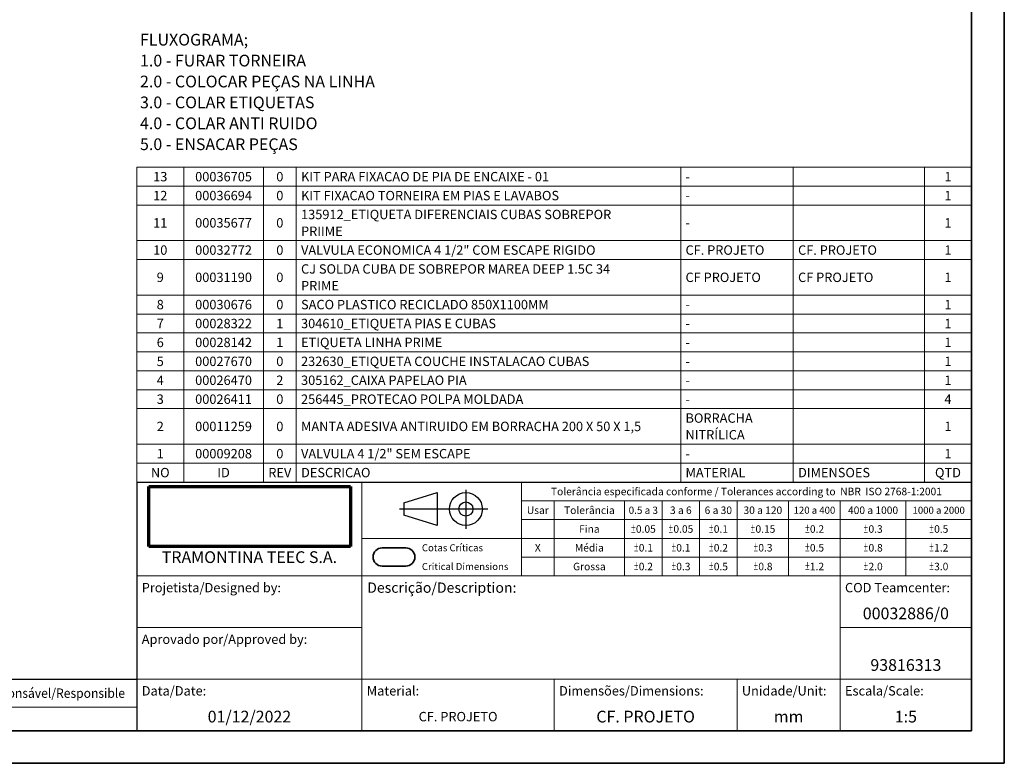
# Model space of a CAD drawing. Units: millimetres. Extents: x 0 to 420, y 0 to 297.
# Drawn here: x 210 to 420, y 0 to 159 of the extents above; entities that cross this region are included whole.
import ezdxf
from ezdxf.lldxf.tags import DXFTag

# ---------------------------------------------------------------- set-up
doc = ezdxf.new("R2010")
doc.units = ezdxf.units.MM
for name, color, linetype, true_color in [('1', 7, 'Continuous', 0xffffff), ('2', 7, 'Continuous', 0xffffff), ('5', 7, 'Continuous', 0xffffff)]:
    doc.layers.add(name, color=color, linetype=linetype, true_color=true_color)
doc.styles.add('Arial Unicode MS', font='ARIALUNI.TTF')
doc.styles.add('Tahoma', font='Tahoma')
tags = doc.linetypes.add('DASHED', pattern=[25.72, 12.86, -12.86]).pattern_tags.tags
tags[6:7] = [DXFTag(74, 4), DXFTag(75, 0), DXFTag(340, '0'), DXFTag(46, 0.0), DXFTag(50, 0.0), DXFTag(44, 0.0), DXFTag(45, 0.0)]
tags[4:5] = [DXFTag(74, 4), DXFTag(75, 0), DXFTag(340, '0'), DXFTag(46, 0.0), DXFTag(50, 0.0), DXFTag(44, 0.0), DXFTag(45, 0.0)]
picture_1 = doc.add_image_def('image1.png', size_in_pixel=(269, 80))

# ---------------------------------------------------------------- blocks, each defined once
blk = doc.blocks.new('TabularNote1')
at = {"layer": '1', "color": 162, "linetype": 'Continuous', "lineweight": 18}
for p, q in [((0, 0), (10, 0)), ((0, 0), (0, -4.034106)), ((10, 0), (27, 0)), ((27, 0), (34, 0)), ((34, 0), (116, 0)), ((116, 0), (140, 0)), ((140, 0), (168, 0)), ((168, 0), (178, 0)), ((0, -4.034106), (0, -8.068213)), ((0, -8.068213), (0, -15.653479)), ((0, -15.653479), (0, -19.687585)), ((0, -19.687585), (0, -27.272851)), ((0, -27.272851), (0, -31.306957)), ((0, -31.306957), (0, -35.341063)), ((0, -35.341063), (0, -39.37517)), ((0, -39.37517), (0, -43.409276)), ((0, -43.409276), (0, -47.443382)), ((0, -47.443382), (0, -51.477489)), ((0, -51.477489), (0, -59.062755)), ((0, -59.062755), (0, -63.096861))]:
    blk.add_line(p, q, dxfattribs=at)
at = {"layer": '1', "color": 162, "linetype": 'Continuous', "lineweight": 13}
for p, q in [((10, 0), (10, -4.034106)), ((27, 0), (27, -4.034106)), ((34, 0), (34, -4.034106)), ((116, 0), (116, -4.034106)), ((140, 0), (140, -4.034106)), ((168, 0), (168, -4.034106)), ((178, 0), (178, -4.034106)), ((0, -4.034106), (10, -4.034106)), ((10, -4.034106), (27, -4.034106)), ((10, -4.034106), (10, -8.068213)), ((27, -4.034106), (34, -4.034106)), ((27, -4.034106), (27, -8.068213)), ((34, -4.034106), (116, -4.034106)), ((34, -4.034106), (34, -8.068213)), ((116, -4.034106), (140, -4.034106)), ((116, -4.034106), (116, -8.068213)), ((140, -4.034106), (168, -4.034106)), ((140, -4.034106), (140, -8.068213)), ((168, -4.034106), (178, -4.034106)), ((168, -4.034106), (168, -8.068213)), ((178, -4.034106), (178, -8.068213)), ((0, -8.068213), (10, -8.068213)), ((10, -8.068213), (27, -8.068213)), ((10, -8.068213), (10, -15.653479)), ((27, -8.068213), (34, -8.068213)), ((27, -8.068213), (27, -15.653479)), ((34, -8.068213), (116, -8.068213)), ((34, -8.068213), (34, -15.653479)), ((116, -8.068213), (140, -8.068213)), ((116, -8.068213), (116, -15.653479)), ((140, -8.068213), (168, -8.068213)), ((140, -8.068213), (140, -15.653479)), ((168, -8.068213), (178, -8.068213)), ((168, -8.068213), (168, -15.653479)), ((178, -8.068213), (178, -15.653479)), ((0, -15.653479), (10, -15.653479)), ((10, -15.653479), (27, -15.653479)), ((10, -15.653479), (10, -19.687585)), ((27, -15.653479), (34, -15.653479)), ((27, -15.653479), (27, -19.687585)), ((34, -15.653479), (116, -15.653479)), ((34, -15.653479), (34, -19.687585)), ((116, -15.653479), (140, -15.653479)), ((116, -15.653479), (116, -19.687585)), ((140, -15.653479), (168, -15.653479)), ((140, -15.653479), (140, -19.687585)), ((168, -15.653479), (178, -15.653479)), ((168, -15.653479), (168, -19.687585)), ((178, -15.653479), (178, -19.687585)), ((0, -19.687585), (10, -19.687585)), ((10, -19.687585), (27, -19.687585)), ((10, -19.687585), (10, -27.272851)), ((27, -19.687585), (34, -19.687585)), ((27, -19.687585), (27, -27.272851)), ((34, -19.687585), (116, -19.687585)), ((34, -19.687585), (34, -27.272851)), ((116, -19.687585), (140, -19.687585)), ((116, -19.687585), (116, -27.272851)), ((140, -19.687585), (168, -19.687585)), ((140, -19.687585), (140, -27.272851)), ((168, -19.687585), (178, -19.687585)), ((168, -19.687585), (168, -27.272851)), ((178, -19.687585), (178, -27.272851)), ((0, -27.272851), (10, -27.272851)), ((10, -27.272851), (27, -27.272851)), ((10, -27.272851), (10, -31.306957)), ((27, -27.272851), (34, -27.272851)), ((27, -27.272851), (27, -31.306957)), ((34, -27.272851), (116, -27.272851)), ((34, -27.272851), (34, -31.306957)), ((116, -27.272851), (140, -27.272851)), ((116, -27.272851), (116, -31.306957)), ((140, -27.272851), (168, -27.272851)), ((140, -27.272851), (140, -31.306957)), ((168, -27.272851), (178, -27.272851)), ((168, -27.272851), (168, -31.306957)), ((178, -27.272851), (178, -31.306957)), ((0, -31.306957), (10, -31.306957)), ((10, -31.306957), (27, -31.306957)), ((10, -31.306957), (10, -35.341063)), ((27, -31.306957), (34, -31.306957)), ((27, -31.306957), (27, -35.341063)), ((34, -31.306957), (116, -31.306957)), ((34, -31.306957), (34, -35.341063)), ((116, -31.306957), (140, -31.306957)), ((116, -31.306957), (116, -35.341063)), ((140, -31.306957), (168, -31.306957)), ((140, -31.306957), (140, -35.341063)), ((168, -31.306957), (178, -31.306957)), ((168, -31.306957), (168, -35.341063)), ((178, -31.306957), (178, -35.341063)), ((0, -35.341063), (10, -35.341063)), ((10, -35.341063), (27, -35.341063)), ((10, -35.341063), (10, -39.37517)), ((27, -35.341063), (34, -35.341063)), ((27, -35.341063), (27, -39.37517)), ((34, -35.341063), (116, -35.341063)), ((34, -35.341063), (34, -39.37517)), ((116, -35.341063), (140, -35.341063)), ((116, -35.341063), (116, -39.37517)), ((140, -35.341063), (168, -35.341063)), ((140, -35.341063), (140, -39.37517)), ((168, -35.341063), (178, -35.341063)), ((168, -35.341063), (168, -39.37517)), ((178, -35.341063), (178, -39.37517)), ((0, -39.37517), (10, -39.37517)), ((10, -39.37517), (27, -39.37517)), ((10, -39.37517), (10, -43.409276)), ((27, -39.37517), (34, -39.37517)), ((27, -39.37517), (27, -43.409276)), ((34, -39.37517), (116, -39.37517)), ((34, -39.37517), (34, -43.409276)), ((116, -39.37517), (140, -39.37517)), ((116, -39.37517), (116, -43.409276)), ((140, -39.37517), (168, -39.37517)), ((140, -39.37517), (140, -43.409276)), ((168, -39.37517), (178, -39.37517)), ((168, -39.37517), (168, -43.409276)), ((178, -39.37517), (178, -43.409276)), ((0, -43.409276), (10, -43.409276)), ((10, -43.409276), (27, -43.409276)), ((10, -43.409276), (10, -47.443382)), ((27, -43.409276), (34, -43.409276)), ((27, -43.409276), (27, -47.443382)), ((34, -43.409276), (116, -43.409276)), ((34, -43.409276), (34, -47.443382)), ((116, -43.409276), (140, -43.409276)), ((116, -43.409276), (116, -47.443382)), ((140, -43.409276), (168, -43.409276)), ((140, -43.409276), (140, -47.443382)), ((168, -43.409276), (178, -43.409276)), ((168, -43.409276), (168, -47.443382)), ((178, -43.409276), (178, -47.443382)), ((0, -47.443382), (10, -47.443382)), ((10, -47.443382), (27, -47.443382)), ((10, -47.443382), (10, -51.477489)), ((27, -47.443382), (34, -47.443382)), ((27, -47.443382), (27, -51.477489)), ((34, -47.443382), (116, -47.443382)), ((34, -47.443382), (34, -51.477489)), ((116, -47.443382), (140, -47.443382)), ((116, -47.443382), (116, -51.477489)), ((140, -47.443382), (168, -47.443382)), ((140, -47.443382), (140, -51.477489)), ((168, -47.443382), (178, -47.443382)), ((168, -47.443382), (168, -51.477489)), ((178, -47.443382), (178, -51.477489)), ((0, -51.477489), (10, -51.477489)), ((10, -51.477489), (27, -51.477489)), ((10, -51.477489), (10, -59.062755)), ((27, -51.477489), (34, -51.477489)), ((27, -51.477489), (27, -59.062755)), ((34, -51.477489), (116, -51.477489)), ((34, -51.477489), (34, -59.062755)), ((116, -51.477489), (140, -51.477489)), ((116, -51.477489), (116, -59.062755)), ((140, -51.477489), (168, -51.477489)), ((140, -51.477489), (140, -59.062755)), ((168, -51.477489), (178, -51.477489)), ((168, -51.477489), (168, -59.062755)), ((178, -51.477489), (178, -59.062755)), ((0, -59.062755), (10, -59.062755)), ((10, -59.062755), (27, -59.062755)), ((10, -59.062755), (10, -63.096861)), ((27, -59.062755), (34, -59.062755)), ((27, -59.062755), (27, -63.096861)), ((34, -59.062755), (116, -59.062755)), ((34, -59.062755), (34, -63.096861)), ((116, -59.062755), (140, -59.062755)), ((116, -59.062755), (116, -63.096861)), ((140, -59.062755), (168, -59.062755)), ((140, -59.062755), (140, -63.096861)), ((168, -59.062755), (178, -59.062755)), ((168, -59.062755), (168, -63.096861)), ((178, -59.062755), (178, -63.096861)), ((0, -63.096861), (10, -63.096861)), ((10, -63.096861), (27, -63.096861)), ((27, -63.096861), (34, -63.096861)), ((34, -63.096861), (116, -63.096861)), ((116, -63.096861), (140, -63.096861)), ((140, -63.096861), (168, -63.096861)), ((168, -63.096861), (178, -63.096861))]:
    blk.add_line(p, q, dxfattribs=at)
at = {"layer": '1', "color": 7, "linetype": 'Continuous', "lineweight": 18}
for q in [(0, -63.096861), (10, -67.130967)]:
    blk.add_line((0, -67.130967), q, dxfattribs=at)
at = {"layer": '1', "color": 18, "linetype": 'Continuous', "lineweight": 13}
for p, q in [((0, -63.096861), (10, -63.096861)), ((10, -67.130967), (10, -63.096861)), ((10, -63.096861), (27, -63.096861)), ((27, -67.130967), (27, -63.096861)), ((27, -63.096861), (34, -63.096861)), ((34, -67.130967), (34, -63.096861)), ((34, -63.096861), (116, -63.096861)), ((116, -67.130967), (116, -63.096861)), ((116, -63.096861), (140, -63.096861)), ((140, -67.130967), (140, -63.096861)), ((140, -63.096861), (168, -63.096861)), ((168, -67.130967), (168, -63.096861)), ((168, -63.096861), (178, -63.096861)), ((178, -67.130967), (178, -63.096861))]:
    blk.add_line(p, q, dxfattribs=at)
at = {"layer": '1', "color": 23, "linetype": 'Continuous', "lineweight": 18}
for p, q in [((10, -67.130967), (27, -67.130967)), ((27, -67.130967), (34, -67.130967)), ((34, -67.130967), (116, -67.130967)), ((116, -67.130967), (140, -67.130967)), ((140, -67.130967), (168, -67.130967)), ((168, -67.130967), (178, -67.130967))]:
    blk.add_line(p, q, dxfattribs=at)
at = {"layer": '1', "color": 162, "linetype": 'Continuous', "lineweight": 18, "char_height": 2, "line_spacing_factor": 1.069626, "style": 'Arial Unicode MS'}
for s, insert, attachment_point in [('\\fArial Unicode MS|b1|i0;\\W1.0000;13', (5, -2.017053), 5), ('\\fArial Unicode MS|b1|i0;\\W1.0000;00036705', (18.5, -2.017053), 5), ('\\fArial Unicode MS|b1|i0;\\W1.0000;0', (30.5, -2.017053), 5), ('\\fArial Unicode MS|b1|i0;\\W1.0000;KIT PARA FIXACAO DE PIA DE ENCAIXE - 01', (35.025, -2.017053), 4), ('\\fArial Unicode MS|b1|i0;\\W1.0000;1', (173, -2.017053), 5), ('\\fArial Unicode MS|b1|i0;\\W1.0000;-', (117.025, -2.017053), 4), ('\\fArial Unicode MS|b1|i0;\\W1.0000;12', (5, -6.051159), 5), ('\\fArial Unicode MS|b1|i0;\\W1.0000;00036694', (18.5, -6.051159), 5), ('\\fArial Unicode MS|b1|i0;\\W1.0000;0', (30.5, -6.051159), 5), ('\\fArial Unicode MS|b1|i0;\\W1.0000;KIT FIXACAO TORNEIRA EM PIAS E LAVABOS', (35.025, -6.051159), 4), ('\\fArial Unicode MS|b1|i0;\\W1.0000;-', (117.025, -6.051159), 4), ('\\fArial Unicode MS|b1|i0;\\W1.0000;1', (173, -6.051159), 5), ('\\fArial Unicode MS|b1|i0;\\W1.0000;135912_ETIQUETA DIFERENCIAIS CUBAS SOBREPOR\\PPRIIME', (35.025, -11.860846), 4), ('\\fArial Unicode MS|b1|i0;\\W1.0000;11', (5, -11.860846), 5), ('\\fArial Unicode MS|b1|i0;\\W1.0000;00035677', (18.5, -11.860846), 5), ('\\fArial Unicode MS|b1|i0;\\W1.0000;0', (30.5, -11.860846), 5), ('\\fArial Unicode MS|b1|i0;\\W1.0000;-', (117.025, -11.860846), 4), ('\\fArial Unicode MS|b1|i0;\\W1.0000;1', (173, -11.860846), 5), ('\\fArial Unicode MS|b1|i0;\\W1.0000;10', (5, -17.670532), 5), ('\\fArial Unicode MS|b1|i0;\\W1.0000;00032772', (18.5, -17.670532), 5), ('\\fArial Unicode MS|b1|i0;\\W1.0000;0', (30.5, -17.670532), 5), ('\\fArial Unicode MS|b1|i0;\\W1.0000;VALVULA ECONOMICA 4 1/2" COM ESCAPE RIGIDO', (35.025, -17.670532), 4), ('\\fArial Unicode MS|b1|i0;\\W1.0000;CF. PROJETO', (117.025, -17.670532), 4), ('\\fArial Unicode MS|b1|i0;\\W1.0000;CF. PROJETO', (141.025, -17.670532), 4), ('\\fArial Unicode MS|b1|i0;\\W1.0000;1', (173, -17.670532), 5), ('\\fArial Unicode MS|b1|i0;\\W1.0000;CJ SOLDA CUBA DE SOBREPOR MAREA DEEP 1.5C 34\\PPRIME', (35.025, -23.480217), 4), ('\\fArial Unicode MS|b1|i0;\\W1.0000;9', (5, -23.480217), 5), ('\\fArial Unicode MS|b1|i0;\\W1.0000;00031190', (18.5, -23.480217), 5), ('\\fArial Unicode MS|b1|i0;\\W1.0000;0', (30.5, -23.480217), 5), ('\\fArial Unicode MS|b1|i0;\\W1.0000;CF PROJETO', (117.025, -23.480217), 4), ('\\fArial Unicode MS|b1|i0;\\W1.0000;CF PROJETO', (141.025, -23.480217), 4), ('\\fArial Unicode MS|b1|i0;\\W1.0000;1', (173, -23.480217), 5), ('\\fArial Unicode MS|b1|i0;\\W1.0000;8', (5, -29.289904), 5), ('\\fArial Unicode MS|b1|i0;\\W1.0000;00030676', (18.5, -29.289904), 5), ('\\fArial Unicode MS|b1|i0;\\W1.0000;0', (30.5, -29.289904), 5), ('\\fArial Unicode MS|b1|i0;\\W1.0000;SACO PLASTICO RECICLADO 850X1100MM', (35.025, -29.289904), 4), ('\\fArial Unicode MS|b1|i0;\\W1.0000;1', (173, -29.289904), 5), ('\\fArial Unicode MS|b1|i0;\\W1.0000;-', (117.025, -29.289904), 4), ('\\fArial Unicode MS|b1|i0;\\W1.0000;7', (5, -33.324009), 5), ('\\fArial Unicode MS|b1|i0;\\W1.0000;00028322', (18.5, -33.324009), 5), ('\\fArial Unicode MS|b1|i0;\\W1.0000;1', (30.5, -33.324009), 5), ('\\fArial Unicode MS|b1|i0;\\W1.0000;304610_ETIQUETA PIAS E CUBAS', (35.025, -33.324009), 4), ('\\fArial Unicode MS|b1|i0;\\W1.0000;-', (117.025, -33.324009), 4), ('\\fArial Unicode MS|b1|i0;\\W1.0000;1', (173, -33.324009), 5), ('\\fArial Unicode MS|b1|i0;\\W1.0000;6', (5, -37.358116), 5), ('\\fArial Unicode MS|b1|i0;\\W1.0000;00028142', (18.5, -37.358116), 5), ('\\fArial Unicode MS|b1|i0;\\W1.0000;1', (30.5, -37.358116), 5), ('\\fArial Unicode MS|b1|i0;\\W1.0000;ETIQUETA LINHA PRIME', (35.025, -37.358116), 4), ('\\fArial Unicode MS|b1|i0;\\W1.0000;-', (117.025, -37.358116), 4), ('\\fArial Unicode MS|b1|i0;\\W1.0000;1', (173, -37.358116), 5), ('\\fArial Unicode MS|b1|i0;\\W1.0000;5', (5, -41.392223), 5), ('\\fArial Unicode MS|b1|i0;\\W1.0000;00027670', (18.5, -41.392223), 5), ('\\fArial Unicode MS|b1|i0;\\W1.0000;0', (30.5, -41.392223), 5), ('\\fArial Unicode MS|b1|i0;\\W1.0000;232630_ETIQUETA COUCHE INSTALACAO CUBAS', (35.025, -41.392223), 4), ('\\fArial Unicode MS|b1|i0;\\W1.0000;-', (117.025, -41.392223), 4), ('\\fArial Unicode MS|b1|i0;\\W1.0000;1', (173, -41.392223), 5), ('\\fArial Unicode MS|b1|i0;\\W1.0000;4', (5, -45.426331), 5), ('\\fArial Unicode MS|b1|i0;\\W1.0000;00026470', (18.5, -45.426331), 5), ('\\fArial Unicode MS|b1|i0;\\W1.0000;2', (30.5, -45.426331), 5), ('\\fArial Unicode MS|b1|i0;\\W1.0000;305162_CAIXA PAPELAO PIA', (35.025, -45.426331), 4), ('\\fArial Unicode MS|b1|i0;\\W1.0000;-', (117.025, -45.426331), 4), ('\\fArial Unicode MS|b1|i0;\\W1.0000;1', (173, -45.426331), 5), ('\\fArial Unicode MS|b1|i0;\\W1.0000;3', (5, -49.460438), 5), ('\\fArial Unicode MS|b1|i0;\\W1.0000;00026411', (18.5, -49.460438), 5), ('\\fArial Unicode MS|b1|i0;\\W1.0000;0', (30.5, -49.460438), 5), ('\\fArial Unicode MS|b1|i0;\\W1.0000;256445_PROTECAO POLPA MOLDADA', (35.025, -49.460438), 4), ('\\fArial Unicode MS|b1|i0;\\W1.0000;-', (117.025, -49.460438), 4), ('\\fArial Unicode MS|b1|i0;\\W1.0000;4', (173, -49.460438), 5), ('\\fArial Unicode MS|b1|i0;\\W1.0000;BORRACHA\\PNITRÍLICA', (117.025, -55.270126), 4), ('\\fArial Unicode MS|b1|i0;\\W1.0000;2', (5, -55.270126), 5), ('\\fArial Unicode MS|b1|i0;\\W1.0000;00011259', (18.5, -55.270126), 5), ('\\fArial Unicode MS|b1|i0;\\W1.0000;0', (30.5, -55.270126), 5), ('\\fArial Unicode MS|b1|i0;\\W1.0000;MANTA ADESIVA ANTIRUIDO EM BORRACHA 200 X 50 X 1,5', (35.025, -55.270126), 4), ('\\fArial Unicode MS|b1|i0;\\W1.0000;1', (173, -55.270126), 5), ('\\fArial Unicode MS|b1|i0;\\W1.0000;1', (5, -61.079811), 5), ('\\fArial Unicode MS|b1|i0;\\W1.0000;00009208', (18.5, -61.079811), 5), ('\\fArial Unicode MS|b1|i0;\\W1.0000;0', (30.5, -61.079811), 5), ('\\fArial Unicode MS|b1|i0;\\W1.0000;VALVULA 4 1/2" SEM ESCAPE', (35.025, -61.079811), 4), ('\\fArial Unicode MS|b1|i0;\\W1.0000;1', (173, -61.079811), 5), ('\\fArial Unicode MS|b1|i0;\\W1.0000;-', (117.025, -61.079811), 4)]:
    blk.add_mtext(s, dxfattribs=dict(at, insert=insert, attachment_point=attachment_point))
at = {"layer": '1', "color": 18, "linetype": 'Continuous', "lineweight": 18, "char_height": 2, "line_spacing_factor": 1.069626, "style": 'Arial Unicode MS'}
for s, insert, attachment_point in [('\\fArial Unicode MS|b1|i0;\\W1.0000;NO', (5, -65.113922), 5), ('\\fArial Unicode MS|b1|i0;\\W1.0000;ID', (18.5, -65.113922), 5), ('\\fArial Unicode MS|b1|i0;\\W1.0000;REV', (30.5, -65.113922), 5), ('\\fArial Unicode MS|b1|i0;\\W1.0000;DESCRICAO', (35.025, -65.113922), 4), ('\\fArial Unicode MS|b1|i0;\\W1.0000;MATERIAL', (117.025, -65.113922), 4), ('\\fArial Unicode MS|b1|i0;\\W1.0000;DIMENSOES', (141.025, -65.113922), 4), ('\\fArial Unicode MS|b1|i0;\\W1.0000;QTD', (173, -65.113922), 5)]:
    blk.add_mtext(s, dxfattribs=dict(at, insert=insert, attachment_point=attachment_point))
blk = doc.blocks.new('TabularNote2')
at = {"layer": '1', "color": 162, "linetype": 'Continuous', "lineweight": 25}
for p, q in [((0, 0), (14, 0)), ((0, 0), (0, -6)), ((14, 0), (37, 0)), ((37, 0), (142, 0)), ((142, 0), (178, 0)), ((0, -6), (0, -11))]:
    blk.add_line(p, q, dxfattribs=at)
at = {"layer": '1', "color": 162, "linetype": 'Continuous', "lineweight": 18}
for p, q in [((14, 0), (14, -6)), ((37, 0), (37, -6)), ((142, 0), (142, -6)), ((178, 0), (178, -6)), ((0, -6), (14, -6)), ((14, -6), (37, -6)), ((14, -6), (14, -11)), ((37, -6), (142, -6)), ((37, -6), (37, -11)), ((142, -6), (178, -6)), ((142, -6), (142, -11)), ((178, -6), (178, -11)), ((0, -11), (14, -11)), ((14, -11), (37, -11)), ((37, -11), (142, -11)), ((142, -11), (178, -11))]:
    blk.add_line(p, q, dxfattribs=at)
at = {"layer": '1', "color": 18, "linetype": 'Continuous', "lineweight": 13, "char_height": 2, "attachment_point": 5, "line_spacing_factor": 0.999701, "style": 'Tahoma'}
for s, insert in [('\\fTahoma|b0|i0;\\W1.0000;Mod. n°', (7, -3)), ('\\fTahoma|b0|i0;\\W1.0000;Data/Date', (25.5, -3)), ('\\fTahoma|b0|i0;\\W1.0000;Descrição da modificação/Modification description', (89.5, -3)), ('\\fTahoma|b0|i0;\\W0.9474;Responsável/Responsible', (160, -3))]:
    blk.add_mtext(s, dxfattribs=dict(at, insert=insert))
blk = doc.blocks.new('TabularNote3')
at = {"layer": '2', "color": 18, "linetype": 'Continuous', "lineweight": 25}
for p, q in [((-178, 53), (-130, 53)), ((-178, 53), (-178, 49)), ((-130, 53), (-118, 53)), ((-118, 53), (-96, 53)), ((-96, 53), (-89, 53)), ((-89, 53), (-74, 53)), ((-74, 53), (-66, 53)), ((-66, 53), (-58, 53)), ((-58, 53), (-50, 53)), ((-50, 53), (-39, 53)), ((-39, 53), (-28, 53)), ((-28, 53), (-14, 53)), ((-14, 53), (0, 53)), ((-178, 49), (-178, 45)), ((-178, 45), (-178, 41)), ((-178, 41), (-178, 37)), ((-178, 37), (-178, 33)), ((-178, 33), (-178, 28)), ((-178, 28), (-178, 22)), ((-178, 22), (-178, 17)), ((-178, 17), (-178, 11)), ((-178, 11), (-178, 6)), ((-178, 6), (-178, 0))]:
    blk.add_line(p, q, dxfattribs=at)
at = {"layer": '2', "color": 18, "linetype": 'Continuous', "lineweight": 18}
for p, q in [((-130, 53), (-130, 49)), ((-96, 53), (-96, 49)), ((0, 53), (0, 49)), ((-130, 49), (-130, 45)), ((-96, 49), (-89, 49)), ((-96, 49), (-96, 45)), ((-89, 49), (-74, 49)), ((-89, 49), (-89, 45)), ((-74, 49), (-66, 49)), ((-74, 49), (-74, 45)), ((-66, 49), (-58, 49)), ((-66, 49), (-66, 45)), ((-58, 49), (-50, 49)), ((-58, 49), (-58, 45)), ((-50, 49), (-39, 49)), ((-50, 49), (-50, 45)), ((-39, 49), (-28, 49)), ((-39, 49), (-39, 45)), ((-28, 49), (-14, 49)), ((-28, 49), (-28, 45)), ((-14, 49), (0, 49)), ((-14, 49), (-14, 45)), ((0, 49), (0, 45)), ((-130, 45), (-130, 41)), ((-96, 45), (-89, 45)), ((-96, 45), (-96, 41)), ((-89, 45), (-74, 45)), ((-89, 45), (-89, 41)), ((-74, 45), (-66, 45)), ((-74, 45), (-74, 41)), ((-66, 45), (-58, 45)), ((-66, 45), (-66, 41)), ((-58, 45), (-50, 45)), ((-58, 45), (-58, 41)), ((-50, 45), (-39, 45)), ((-50, 45), (-50, 41)), ((-39, 45), (-28, 45)), ((-39, 45), (-39, 41)), ((-28, 45), (-14, 45)), ((-28, 45), (-28, 41)), ((-14, 45), (0, 45)), ((-14, 45), (-14, 41)), ((0, 45), (0, 41)), ((-130, 41), (-118, 41)), ((-130, 41), (-130, 37)), ((-118, 41), (-96, 41)), ((-96, 41), (-89, 41)), ((-96, 41), (-96, 37)), ((-89, 41), (-74, 41)), ((-89, 41), (-89, 37)), ((-74, 41), (-66, 41)), ((-74, 41), (-74, 37)), ((-66, 41), (-58, 41)), ((-66, 41), (-66, 37)), ((-58, 41), (-50, 41)), ((-58, 41), (-58, 37)), ((-50, 41), (-39, 41)), ((-50, 41), (-50, 37)), ((-39, 41), (-28, 41)), ((-39, 41), (-39, 37)), ((-28, 41), (-14, 41)), ((-28, 41), (-28, 37)), ((-14, 41), (0, 41)), ((-14, 41), (-14, 37)), ((0, 41), (0, 37)), ((-130, 37), (-130, 33)), ((-96, 37), (-89, 37)), ((-96, 37), (-96, 33)), ((-89, 37), (-74, 37)), ((-89, 37), (-89, 33)), ((-74, 37), (-66, 37)), ((-74, 37), (-74, 33)), ((-66, 37), (-58, 37)), ((-66, 37), (-66, 33)), ((-58, 37), (-50, 37)), ((-58, 37), (-58, 33)), ((-50, 37), (-39, 37)), ((-50, 37), (-50, 33)), ((-39, 37), (-28, 37)), ((-39, 37), (-39, 33)), ((-28, 37), (-14, 37)), ((-28, 37), (-28, 33)), ((-14, 37), (0, 37)), ((-14, 37), (-14, 33)), ((0, 37), (0, 33)), ((-178, 33), (-130, 33)), ((-130, 33), (-118, 33)), ((-130, 33), (-130, 28)), ((-118, 33), (-96, 33)), ((-96, 33), (-89, 33)), ((-89, 33), (-74, 33)), ((-74, 33), (-66, 33)), ((-66, 33), (-58, 33)), ((-58, 33), (-50, 33)), ((-50, 33), (-39, 33)), ((-39, 33), (-28, 33)), ((-28, 33), (-14, 33)), ((-28, 33), (-28, 28)), ((-14, 33), (0, 33)), ((0, 33), (0, 28)), ((-130, 28), (-130, 22)), ((-28, 28), (-28, 22)), ((0, 28), (0, 22)), ((-178, 22), (-130, 22)), ((-130, 22), (-130, 17)), ((-28, 22), (-14, 22)), ((-28, 22), (-28, 17)), ((-14, 22), (0, 22)), ((0, 22), (0, 17)), ((-130, 17), (-130, 11)), ((-28, 17), (-28, 11)), ((0, 17), (0, 11)), ((-178, 11), (-130, 11)), ((-130, 11), (-118, 11)), ((-130, 11), (-130, 6)), ((-118, 11), (-96, 11)), ((-96, 11), (-89, 11)), ((-89, 11), (-74, 11)), ((-89, 11), (-89, 6)), ((-74, 11), (-66, 11)), ((-66, 11), (-58, 11)), ((-58, 11), (-50, 11)), ((-50, 11), (-39, 11)), ((-50, 11), (-50, 6)), ((-39, 11), (-28, 11)), ((-28, 11), (-14, 11)), ((-28, 11), (-28, 6)), ((-14, 11), (0, 11)), ((0, 11), (0, 6)), ((-130, 6), (-130, 0)), ((-89, 6), (-89, 0)), ((-50, 6), (-50, 0)), ((-28, 6), (-28, 0)), ((0, 6), (0, 0)), ((-178, 0), (-130, 0)), ((-130, 0), (-118, 0)), ((-118, 0), (-96, 0)), ((-96, 0), (-89, 0)), ((-89, 0), (-74, 0)), ((-74, 0), (-66, 0)), ((-66, 0), (-58, 0)), ((-58, 0), (-50, 0)), ((-50, 0), (-39, 0)), ((-39, 0), (-28, 0)), ((-28, 0), (-14, 0)), ((-14, 0), (0, 0))]:
    blk.add_line(p, q, dxfattribs=at)
at = {"layer": '1', "color": 18, "linetype": 'Continuous', "lineweight": 13, "line_spacing_factor": 0.999701, "style": 'Tahoma'}
for s, insert, char_height, attachment_point in [('\\fTahoma|b0|i0;\\W1.0000;{\\H1.00x;Tolerância especificada conforme / Tolerances according to  NBR  ISO 2768-1:2001}', (-48, 51), 1.6, 5), ('\\fTahoma|b0|i0;\\W1.0000;Usar', (-92.5, 47), 1.6, 5), ('\\fTahoma|b0|i0;\\W1.0000;Tolerância', (-81.5, 47), 1.6, 5), ('\\fTahoma|b0|i0;\\W1.0000;0.5 a 3', (-70, 47), 1.55, 5), ('\\fTahoma|b0|i0;\\W1.0000;3 a 6', (-62, 47), 1.6, 5), ('\\fTahoma|b0|i0;\\W1.0000;6 a 30', (-54, 47), 1.6, 5), ('\\fTahoma|b0|i0;\\W1.0000;30 a 120', (-44.5, 47), 1.6, 5), ('\\fTahoma|b0|i0;\\W1.0000;120 a 400', (-33.5, 47), 1.5, 5), ('\\fTahoma|b0|i0;\\W1.0000;400 a 1000', (-21, 47), 1.6, 5), ('\\fTahoma|b0|i0;\\W1.0000;1000 a 2000', (-7, 47), 1.5, 5), ('\\fTahoma|b0|i0;\\W1.0000;Fina', (-81.5, 43), 1.6, 5), ('\\fTahoma|b0|i0;\\W1.0000;\\W0.5000;%%p\\W1.0000;0.05', (-70, 43), 1.6, 5), ('\\fTahoma|b0|i0;\\W1.0000;\\W0.5000;%%p\\W1.0000;0.05', (-62, 43), 1.6, 5), ('\\fTahoma|b0|i0;\\W1.0000;\\W0.5000;%%p\\W1.0000;0.1', (-54, 43), 1.6, 5), ('\\fTahoma|b0|i0;\\W1.0000;\\W0.5000;%%p\\W1.0000;0.15', (-44.5, 43), 1.6, 5), ('\\fTahoma|b0|i0;\\W1.0000;\\W0.5000;%%p\\W1.0000;0.2', (-33.5, 43), 1.6, 5), ('\\fTahoma|b0|i0;\\W1.0000;\\W0.5000;%%p\\W1.0000;0.3', (-21, 43), 1.6, 5), ('\\fTahoma|b0|i0;\\W1.0000;\\W0.5000;%%p\\W1.0000;0.5', (-7, 43), 1.6, 5), ('\\fTahoma|b0|i0;\\W1.0000;Cotas Críticas', (-117.22, 39), 1.5, 4), ('\\fTahoma|b0|i0;\\W1.0000;Média', (-81.5, 39), 1.6, 5), ('\\fTahoma|b0|i0;\\W1.0000;\\W0.5000;%%p\\W1.0000;0.1', (-70, 39), 1.6, 5), ('\\fTahoma|b0|i0;\\W1.0000;\\W0.5000;%%p\\W1.0000;0.1', (-62, 39), 1.6, 5), ('\\fTahoma|b0|i0;\\W1.0000;\\W0.5000;%%p\\W1.0000;0.2', (-54, 39), 1.6, 5), ('\\fTahoma|b0|i0;\\W1.0000;\\W0.5000;%%p\\W1.0000;0.3', (-44.5, 39), 1.6, 5), ('\\fTahoma|b0|i0;\\W1.0000;\\W0.5000;%%p\\W1.0000;0.5', (-33.5, 39), 1.6, 5), ('\\fTahoma|b0|i0;\\W1.0000;\\W0.5000;%%p\\W1.0000;0.8', (-21, 39), 1.6, 5), ('\\fTahoma|b0|i0;\\W1.0000;\\W0.5000;%%p\\W1.0000;1.2', (-7, 39), 1.6, 5), ('\\fTahoma|b0|i0;\\W1.0000;Critical Dimensions', (-117.22, 35), 1.5, 4), ('\\fTahoma|b0|i0;\\W1.0000;Grossa', (-81.5, 35), 1.6, 5), ('\\fTahoma|b0|i0;\\W1.0000;\\W0.5000;%%p\\W1.0000;0.2', (-70, 35), 1.6, 5), ('\\fTahoma|b0|i0;\\W1.0000;\\W0.5000;%%p\\W1.0000;0.3', (-62, 35), 1.6, 5), ('\\fTahoma|b0|i0;\\W1.0000;\\W0.5000;%%p\\W1.0000;0.5', (-54, 35), 1.6, 5), ('\\fTahoma|b0|i0;\\W1.0000;\\W0.5000;%%p\\W1.0000;0.8', (-44.5, 35), 1.6, 5), ('\\fTahoma|b0|i0;\\W1.0000;\\W0.5000;%%p\\W1.0000;1.2', (-33.5, 35), 1.6, 5), ('\\fTahoma|b0|i0;\\W1.0000;\\W0.5000;%%p\\W1.0000;2.0', (-21, 35), 1.6, 5), ('\\fTahoma|b0|i0;\\W1.0000;\\W0.5000;%%p\\W1.0000;3.0', (-7, 35), 1.6, 5), ('\\fTahoma|b0|i0;\\W1.0000;Projetista/Designed by:', (-176.97, 30.5), 2, 4), ('\\fTahoma|b0|i0;\\W1.0000;Descrição/Description:', (-128.88, 30.5), 2.2, 4), ('\\fTahoma|b0|i0;\\W1.0000;COD Teamcenter:', (-26.98, 30.5), 2, 4), ('\\fTahoma|b0|i0;\\W1.0000;Aprovado por/Approved by:', (-176.97, 19.5), 2, 4), ('\\fTahoma|b0|i0;\\W1.0000;93816313', (-14, 14), 2.5, 5), ('\\fTahoma|b0|i0;\\W1.0000;Data/Date:', (-176.97, 8.5), 2, 4), ('\\fTahoma|b0|i0;\\W1.0000;Material:', (-128.97, 8.5), 2, 4), ('\\fTahoma|b0|i0;\\W1.0000;Dimensões/Dimensions:', (-87.97, 8.5), 2, 4), ('\\fTahoma|b0|i0;\\W1.0000;Unidade/Unit:', (-48.98, 8.5), 2, 4), ('\\fTahoma|b0|i0;\\W1.0000;Escala/Scale:', (-26.98, 8.5), 2, 4), ('\\fTahoma|b0|i0;\\W1.0000;01/12/2022', (-154, 3), 2.5, 5), ('\\fTahoma|b0|i0;\\W1.0000;CF. PROJETO', (-69.5, 3), 2.5, 5), ('\\fTahoma|b0|i0;\\W1.0000;1:5', (-14, 3), 2.5, 5), ('\\fTahoma|b0|i0;\\W1.0000;CF. PROJETO', (-109.5, 3), 2, 5), ('\\fTahoma|b0|i0;\\W1.0000;mm', (-39, 3), 2.5, 5)]:
    blk.add_mtext(s, dxfattribs=dict(at, insert=insert, char_height=char_height, attachment_point=attachment_point))
at = {"layer": '1', "color": 18, "linetype": 'Continuous', "lineweight": 18, "attachment_point": 5, "line_spacing_factor": 0.999701, "style": 'Tahoma'}
for s, insert, char_height in [('\\fTahoma|b1|i0;\\W1.0000;TRAMONTINA TEEC S.A.', (-154, 37), 2.5), ('\\fTahoma|b1|i0;\\W1.0000;X', (-92.5, 39), 1.6), ('\\fTahoma|b1|i0;\\W1.0000;00032886/0', (-14, 25), 2.5)]:
    blk.add_mtext(s, dxfattribs=dict(at, insert=insert, char_height=char_height))

msp = doc.modelspace()

# ---------------------------------------------------------------- linework, layer by layer
at = {"layer": '2', "color": 18, "linetype": 'Continuous', "lineweight": 35}
for p, q in [((413, 290), (413, 7)), ((413, 7), (25, 7))]:
    msp.add_line(p, q, dxfattribs=at)
at = {"layer": '5', "color": 162, "linetype": 'Continuous', "lineweight": 35}
for p, q in [((419.99438, 296.95785), (419.99438, 0.0436)), ((287.30874, 45.96825), (292.34052, 45.96825)), ((292.34052, 42.08879), (287.30874, 42.08879)), ((419.99438, 0.0436), (0.01158, 0.0436))]:
    msp.add_line(p, q, dxfattribs=at)
at = {"layer": '5', "color": 162, "linetype": 'Continuous', "lineweight": 25}
for p, q in [((291.91527, 55.60055), (299.05277, 57.76948)), ((299.05277, 57.76948), (299.05277, 50.75263)), ((291.91527, 55.60055), (291.91527, 52.92166)), ((299.05277, 50.75263), (291.91527, 52.92166))]:
    msp.add_line(p, q, dxfattribs=at)
at = {"layer": '5', "color": 162, "linetype": 'DASHED', "lineweight": 25}
for p, q in [((305.16326, 58.35541), (305.16326, 50.03556)), ((309.87072, 54.26111), (291.02574, 54.26111))]:
    msp.add_line(p, q, dxfattribs=at)
at = {"layer": '5', "color": 162, "linetype": 'Continuous', "lineweight": 25}
for radius in [3.50837, 1.50359]:
    msp.add_circle((305.16326, 54.26111), radius, dxfattribs=at)
at = {"layer": '5', "color": 162, "linetype": 'Continuous', "lineweight": 35}
for centre, start, end in [((287.30874, 44.02852), 90, 270), ((292.34052, 44.02852), 270, 90)]:
    msp.add_arc(centre, 1.93973, start, end, dxfattribs=at)

# ---------------------------------------------------------------- block references
at = {"layer": '1', "color": 162, "linetype": 'Continuous', "lineweight": 70}
msp.add_blockref('TabularNote1', (234.98139, 127.14353), dxfattribs=at)
at = {"layer": '1', "color": 162, "linetype": 'Continuous', "lineweight": 35}
msp.add_blockref('TabularNote2', (57, 18), dxfattribs=at)
at = {"layer": '2', "color": 162, "linetype": 'Continuous', "lineweight": 70}
msp.add_blockref('TabularNote3', (412.99998, 7), dxfattribs=at)

# ---------------------------------------------------------------- texts
at = {"layer": '1', "color": 18, "linetype": 'Continuous', "lineweight": 13, "insert": (235.66362, 128.83592), "char_height": 2.5, "attachment_point": 7, "line_spacing_factor": 1.069626, "style": 'Arial Unicode MS'}
msp.add_mtext('\\fArial Unicode MS|b0|i0;\\W1.0000;FLUXOGRAMA;\\P1.0\xa0-\xa0FURAR\xa0TORNEIRA\\P2.0\xa0-\xa0COLOCAR\xa0PEÇAS\xa0NA\xa0LINHA\\P3.0\xa0-\xa0COLAR\xa0ETIQUETAS\\P4.0\xa0-\xa0COLAR\xa0ANTI\xa0RUIDO\\P5.0\xa0-\xa0ENSACAR\xa0PEÇAS\\P ', dxfattribs=at)

# ---------------------------------------------------------------- referenced raster images: frames only (the image files are external)
at = {"layer": '5', "color": 162, "linetype": 'Continuous', "lineweight": 70}
image = msp.add_image(picture_1, insert=(237.57394, 46.25189), size_in_units=(43, 12.78811), dxfattribs=at)
image.dxf.flags = 7

doc.saveas('drawing.dxf')
